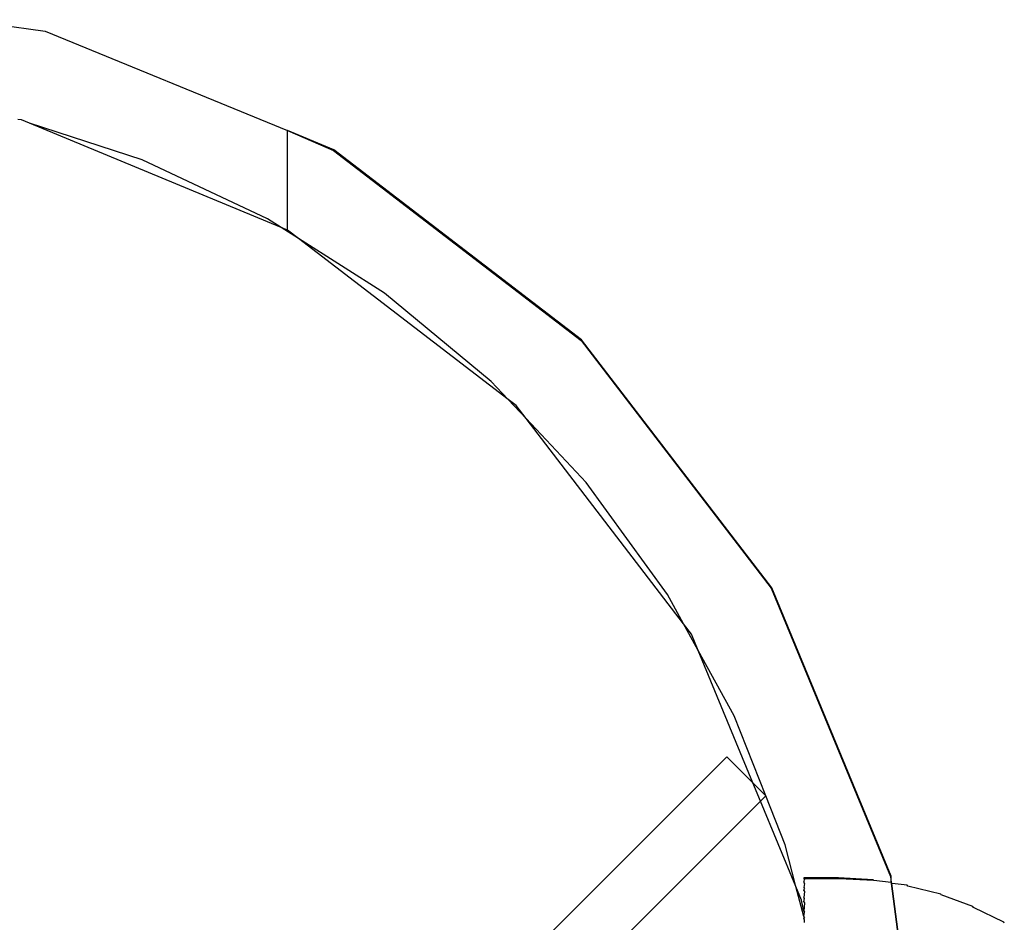
# Model space of a CAD drawing. Extents: x -1904 to 2876, y -3412 to 3444.
# Drawn here: x 1132 to 1185, y 1269 to 1318 of the extents above; entities that cross this region are included whole.
import ezdxf

# ---------------------------------------------------------------- set-up
doc = ezdxf.new("R2010")
doc.units = 0
doc.layers.get('0').update_dxf_attribs({"linetype": 'CONTINUOUS'})

msp = doc.modelspace()

# ---------------------------------------------------------------- linework, layer by layer
for p, q in [((1128.675, 1317.627), (1133.26, 1317.012)), ((1133.26, 1317.012), (1146.437, 1311.6)), ((1131.966, 1312.182), (1131.769, 1312.208)), ((1132.392, 1312.006), (1131.966, 1312.182)), ((1146.083, 1306.335), (1132.392, 1312.006)), ((1138.524, 1310.013), (1132.392, 1312.006)), ((1148.958, 1310.556), (1146.437, 1311.6)), ((1146.437, 1311.6), (1148.937, 1310.518)), ((1146.437, 1306.188), (1146.437, 1311.6)), ((1148.937, 1310.518), (1162.399, 1300.189)), ((1162.429, 1300.219), (1148.958, 1310.556)), ((1145.342, 1306.805), (1138.524, 1310.013)), ((1146.083, 1306.335), (1145.342, 1306.805)), ((1146.437, 1306.188), (1146.083, 1306.335)), ((1147.024, 1305.738), (1146.083, 1306.335)), ((1147.024, 1305.738), (1146.437, 1306.188)), ((1158.427, 1296.988), (1147.024, 1305.738)), ((1151.704, 1302.768), (1147.024, 1305.738)), ((1157.51, 1297.965), (1151.704, 1302.768)), ((1162.399, 1300.189), (1172.728, 1286.727)), ((1172.766, 1286.748), (1162.429, 1300.219)), ((1158.427, 1296.988), (1157.51, 1297.965)), ((1158.863, 1296.653), (1158.427, 1296.988)), ((1159.407, 1295.944), (1158.427, 1296.988)), ((1159.407, 1295.944), (1158.863, 1296.653)), ((1167.975, 1284.779), (1159.407, 1295.944)), ((1162.668, 1292.472), (1159.407, 1295.944)), ((1167.096, 1286.376), (1162.668, 1292.472)), ((1167.975, 1284.779), (1167.096, 1286.376)), ((1172.728, 1286.727), (1179.222, 1271.05)), ((1179.264, 1271.061), (1172.766, 1286.748)), ((1168.398, 1284.227), (1167.975, 1284.779)), ((1168.765, 1283.341), (1167.975, 1284.779)), ((1168.765, 1283.341), (1168.398, 1284.227)), ((1170.726, 1279.774), (1168.765, 1283.341)), ((1171.747, 1276.143), (1168.765, 1283.341)), ((1172.45, 1275.44), (1170.726, 1279.774)), ((1170.329, 1277.561), (1146.994, 1254.227)), ((1171.747, 1276.143), (1170.329, 1277.561)), ((1172.45, 1275.44), (1171.747, 1276.143)), ((1172.159, 1275.149), (1171.747, 1276.143)), ((1151.237, 1254.227), (1172.159, 1275.149)), ((1172.159, 1275.149), (1172.45, 1275.44)), ((1174.08, 1270.511), (1172.159, 1275.149)), ((1173.5, 1272.768), (1172.45, 1275.44)), ((1174.08, 1270.511), (1173.5, 1272.768)), ((1176.407, 1270.969), (1174.521, 1270.969)), ((1174.521, 1270.969), (1174.521, 1270.936)), ((1174.521, 1270.936), (1174.551, 1270.888)), ((1174.551, 1270.888), (1174.521, 1270.805)), ((1174.551, 1270.757), (1174.521, 1270.805)), ((1174.521, 1270.707), (1174.551, 1270.757)), ((1174.521, 1270.707), (1174.551, 1270.659)), ((1176.436, 1270.921), (1174.551, 1270.921)), ((1174.551, 1270.921), (1174.551, 1270.888)), ((1178.284, 1270.871), (1176.407, 1270.969)), ((1178.314, 1270.823), (1176.436, 1270.921)), ((1178.314, 1270.823), (1178.284, 1270.871)), ((1179.266, 1270.715), (1178.314, 1270.823)), ((1179.222, 1271.05), (1179.266, 1270.715)), ((1179.266, 1270.715), (1179.264, 1271.061)), ((1179.266, 1270.715), (1179.272, 1270.671)), ((1179.316, 1270.664), (1179.266, 1270.715)), ((1174.521, 1268.878), (1174.08, 1270.511)), ((1174.392, 1269.756), (1174.08, 1270.511)), ((1174.551, 1270.659), (1174.521, 1270.447)), ((1174.521, 1270.447), (1174.551, 1270.399)), ((1174.521, 1270.284), (1174.551, 1270.399)), ((1174.521, 1270.284), (1174.551, 1270.236)), ((1174.551, 1270.236), (1174.521, 1269.897)), ((1179.272, 1270.671), (1181.437, 1254.227)), ((1181.48, 1254.227), (1179.272, 1270.671)), ((1180.141, 1270.577), (1179.316, 1270.664)), ((1180.17, 1270.529), (1180.141, 1270.577)), ((1181.956, 1270.091), (1180.17, 1270.529)), ((1174.521, 1269.163), (1174.392, 1269.756)), ((1174.551, 1269.849), (1174.521, 1269.897)), ((1174.521, 1269.672), (1174.551, 1269.849)), ((1174.521, 1269.672), (1174.551, 1269.624)), ((1181.986, 1270.043), (1181.956, 1270.091)), ((1183.711, 1269.417), (1181.986, 1270.043)), ((1174.551, 1269.624), (1174.521, 1269.163)), ((1174.521, 1269.163), (1174.551, 1269.115)), ((1174.521, 1268.878), (1174.551, 1269.115)), ((1183.741, 1269.37), (1183.711, 1269.417)), ((1185.386, 1268.565), (1183.741, 1269.37)), ((1174.521, 1268.878), (1174.517, 1268.806)), ((1174.517, 1268.806), (1174.521, 1268.778)), ((1174.521, 1268.878), (1174.551, 1268.83)), ((1174.551, 1268.83), (1174.521, 1268.778)), ((1174.551, 1268.675), (1174.521, 1268.778)), ((1174.551, 1268.551), (1174.551, 1268.675)), ((1185.416, 1268.517), (1185.386, 1268.565))]:
    msp.add_line(p, q)

doc.saveas('drawing.dxf')
